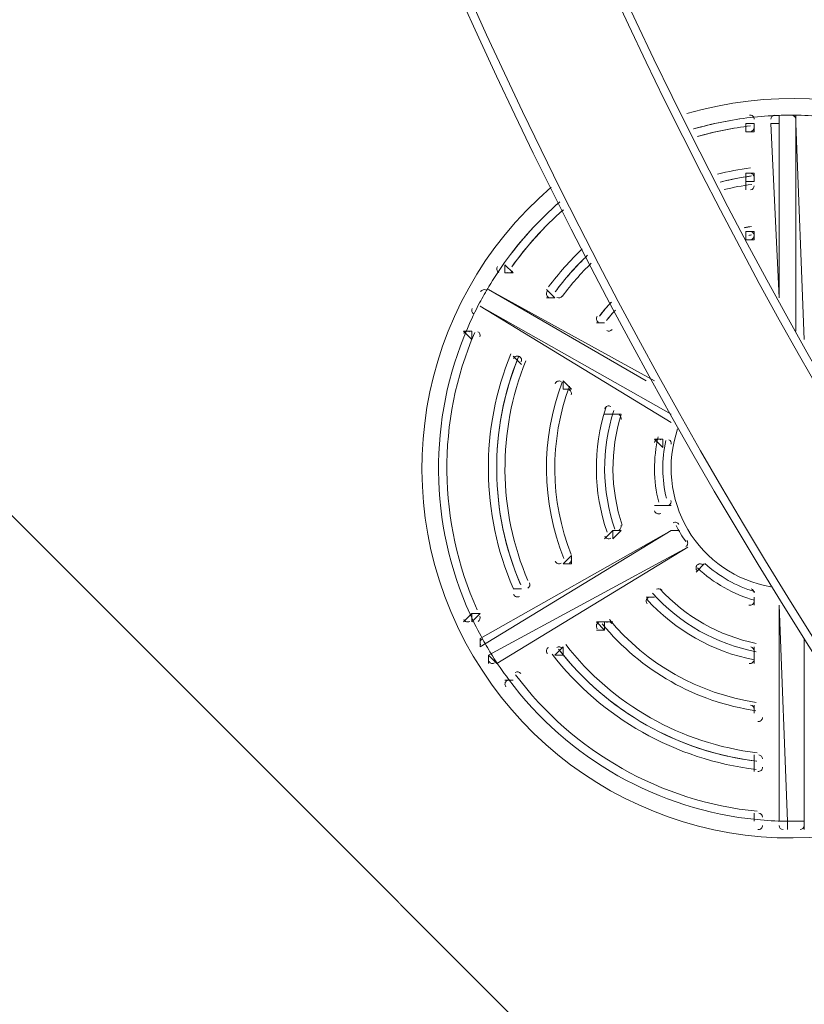
# Model space of a CAD drawing. Units: millimetres. Extents: x -2970 to 12667, y -10655 to 514.
# Drawn here: x -950 to -617, y -7217 to -6799 of the extents above; entities that cross this region are included whole.
import ezdxf

# ---------------------------------------------------------------- set-up
doc = ezdxf.new("R2010")
doc.units = ezdxf.units.MM
doc.header["$MEASUREMENT"] = 0
doc.layers.add('Work Layer', color=7, linetype='Continuous', lineweight=0)

msp = doc.modelspace()

# ---------------------------------------------------------------- linework, layer by layer
at = {"layer": 'Work Layer', "color": 18, "lineweight": 5, "true_color": 0x000000}
for p, q in [((-620.89, -6839.55), (-620.89, -6843.08)), ((-638.53, -6843.08), (-642.06, -6843.08)), ((-642.06, -6843.08), (-642.06, -6846.6)), ((-638.53, -6846.6), (-638.53, -6843.08)), ((-631.48, -6843.08), (-627.95, -6917.16)), ((-627.95, -6917.16), (-627.95, -6843.08)), ((-620.89, -6843.08), (-620.89, -6931.27)), ((-617.36, -6934.8), (-620.89, -6843.08)), ((-638.53, -6864.24), (-642.06, -6864.24)), ((-642.06, -6864.24), (-642.06, -6867.77)), ((-638.53, -6867.77), (-638.53, -6864.24)), ((-638.53, -6888.94), (-642.06, -6888.94)), ((-642.06, -6888.94), (-642.06, -6892.47)), ((-638.53, -6892.47), (-638.53, -6888.94)), ((-740.84, -6906.58), (-744.37, -6903.05)), ((-744.37, -6906.58), (-740.84, -6906.58)), ((-744.37, -6906.58), (-744.37, -6906.58)), ((-751.42, -6913.63), (-751.42, -6913.63)), ((-751.42, -6913.63), (-680.86, -6952.44)), ((-684.39, -6952.44), (-751.42, -6913.63)), ((-726.73, -6917.16), (-723.2, -6917.16)), ((-723.2, -6917.16), (-723.2, -6917.16)), ((-723.2, -6917.16), (-723.2, -6917.16)), ((-723.2, -6917.16), (-723.2, -6917.16)), ((-754.95, -6920.69), (-673.81, -6970.08)), ((-762, -6931.27), (-762, -6931.27)), ((-762, -6931.27), (-758.48, -6934.8)), ((-758.48, -6931.27), (-762, -6931.27)), ((-758.48, -6931.27), (-758.48, -6934.8)), ((-705.56, -6927.74), (-702.03, -6927.74)), ((-702.03, -6927.74), (-702.03, -6927.74)), ((-702.03, -6927.74), (-702.03, -6927.74)), ((-740.84, -6941.85), (-740.84, -6941.85)), ((-740.84, -6941.85), (-737.31, -6945.38)), ((-737.31, -6945.38), (-740.84, -6941.85)), ((-737.31, -6945.38), (-737.31, -6945.38)), ((-716.14, -6955.97), (-719.67, -6952.44)), ((-719.67, -6955.97), (-716.14, -6955.97)), ((-716.14, -6955.97), (-716.14, -6955.97)), ((-702.03, -6966.55), (-698.5, -6966.55)), ((-694.98, -6966.55), (-698.5, -6966.55)), ((-698.5, -6966.55), (-698.5, -6966.55)), ((-698.5, -6966.55), (-698.5, -6966.55)), ((-680.86, -6977.13), (-677.34, -6980.66)), ((-677.34, -6977.13), (-677.34, -6980.66)), ((-677.34, -6977.13), (-677.34, -6977.13)), ((-680.86, -7005.35), (-680.86, -7005.35)), ((-677.34, -7005.35), (-677.34, -7005.35)), ((-754.95, -7065.33), (-673.81, -7015.94)), ((-673.81, -7015.94), (-754.95, -7061.8)), ((-698.5, -7015.94), (-698.5, -7015.94)), ((-698.5, -7019.47), (-694.98, -7015.94)), ((-670.28, -7015.94), (-673.81, -7015.94)), ((-666.75, -7022.99), (-751.42, -7068.86)), ((-747.89, -7072.38), (-666.75, -7022.99)), ((-666.75, -7022.99), (-666.75, -7022.99)), ((-716.14, -7026.52), (-716.14, -7030.05)), ((-716.14, -7026.52), (-716.14, -7026.52)), ((-719.67, -7030.05), (-716.14, -7030.05)), ((-663.23, -7033.58), (-659.7, -7030.05)), ((-659.7, -7030.05), (-663.23, -7033.58)), ((-659.7, -7030.05), (-659.7, -7030.05)), ((-663.23, -7033.58), (-663.23, -7033.58)), ((-740.84, -7040.63), (-737.31, -7040.63)), ((-737.31, -7040.63), (-737.31, -7040.63)), ((-737.31, -7040.63), (-737.31, -7040.63)), ((-684.39, -7044.16), (-684.39, -7044.16)), ((-684.39, -7044.16), (-680.86, -7044.16)), ((-680.86, -7044.16), (-684.39, -7044.16)), ((-680.86, -7044.16), (-680.86, -7044.16)), ((-638.53, -7044.16), (-638.53, -7044.16)), ((-638.53, -7047.69), (-638.53, -7044.16)), ((-638.53, -7047.69), (-638.53, -7047.69)), ((-624.42, -7139.41), (-627.95, -7047.69)), ((-627.95, -7047.69), (-627.95, -7139.41)), ((-758.48, -7051.22), (-758.48, -7051.22)), ((-758.48, -7054.74), (-754.95, -7051.22)), ((-702.03, -7054.74), (-705.56, -7054.74)), ((-698.5, -7054.74), (-702.03, -7054.74)), ((-702.03, -7058.27), (-702.03, -7054.74)), ((-719.67, -7065.33), (-723.2, -7068.86)), ((-638.53, -7065.33), (-638.53, -7068.86)), ((-617.36, -7139.41), (-617.36, -7061.8)), ((-723.2, -7068.86), (-723.2, -7068.86)), ((-723.2, -7068.86), (-719.67, -7068.86)), ((-638.53, -7068.86), (-638.53, -7068.86)), ((-638.53, -7072.38), (-638.53, -7068.86)), ((-638.53, -7068.86), (-638.53, -7068.86)), ((-744.37, -7079.44), (-744.37, -7079.44)), ((-744.37, -7079.44), (-740.84, -7079.44)), ((-740.84, -7079.44), (-744.37, -7079.44)), ((-740.84, -7079.44), (-740.84, -7079.44)), ((-638.53, -7090.02), (-638.53, -7090.02)), ((-638.53, -7090.02), (-638.53, -7090.02)), ((-638.53, -7093.55), (-638.53, -7090.02)), ((-638.53, -7111.19), (-638.53, -7114.72)), ((-638.53, -7118.24), (-638.53, -7114.72)), ((-638.53, -7135.88), (-638.53, -7135.88)), ((-638.53, -7135.88), (-638.53, -7139.41)), ((-638.53, -7139.41), (-638.53, -7135.88)), ((-638.53, -7139.41), (-638.53, -7139.41))]:
    msp.add_line(p, q, dxfattribs=at)
for points in [[(-631.48, -6843.08), (-627.95, -6843.08), (-627.95, -6839.55)], [(-642.06, -6846.6), (-642.06, -6846.6), (-638.53, -6846.6)], [(-642.06, -6871.3), (-642.06, -6867.77), (-638.53, -6867.77)], [(-638.53, -6892.47), (-642.06, -6892.47), (-638.53, -6892.47)], [(-744.37, -6903.05), (-744.37, -6903.05), (-744.37, -6906.58)], [(-726.73, -6913.63), (-723.2, -6917.16), (-726.73, -6917.16)], [(-754.95, -6920.69), (-754.95, -6920.69), (-673.81, -6966.55)], [(-705.56, -6927.74), (-705.56, -6927.74), (-702.03, -6927.74)], [(-719.67, -6955.97), (-719.67, -6955.97), (-719.67, -6952.44)], [(-680.86, -6977.13), (-680.86, -6977.13), (-677.34, -6977.13)], [(-680.86, -7005.35), (-677.34, -7005.35), (-680.86, -7005.35)], [(-677.34, -7005.35), (-677.34, -7005.35), (-673.81, -7005.35)], [(-702.03, -7019.47), (-698.5, -7015.94), (-698.5, -7019.47)], [(-694.98, -7015.94), (-698.5, -7015.94), (-694.98, -7015.94)], [(-719.67, -7030.05), (-719.67, -7030.05), (-716.14, -7026.52)], [(-740.84, -7040.63), (-740.84, -7040.63), (-737.31, -7040.63)], [(-638.53, -7047.69), (-638.53, -7047.69), (-638.53, -7044.16)], [(-762, -7054.74), (-758.48, -7051.22), (-758.48, -7054.74)], [(-754.95, -7051.22), (-758.48, -7051.22), (-754.95, -7051.22)], [(-705.56, -7058.27), (-702.03, -7058.27), (-705.56, -7054.74)], [(-754.95, -7065.33), (-754.95, -7065.33), (-754.95, -7061.8)], [(-719.67, -7065.33), (-719.67, -7068.86), (-719.67, -7065.33)], [(-617.36, -7142.94), (-617.36, -7139.41), (-617.36, -7061.8)], [(-751.42, -7072.38), (-751.42, -7068.86), (-747.89, -7072.38)], [(-638.53, -7093.55), (-638.53, -7093.55), (-638.53, -7090.02)], [(-638.53, -7118.24), (-638.53, -7118.24), (-638.53, -7114.72)], [(-627.95, -7139.41), (-624.42, -7139.41), (-624.42, -7142.94)]]:
    msp.add_lwpolyline(points, dxfattribs=at)
at = {"layer": 'Work Layer', "color": 240, "lineweight": 9, "true_color": 0xec1c24}
msp.add_open_spline([(4935.36, -3265.9), (4935.36, -3265.9), (5781.08, -3265.9), (5781.08, -3265.9), (5781.08, -2883.81), (5659.61, -2530.31), (5453.74, -2241.04), (5453.74, -2241.04), (5454.11, -2240.7), (5454.11, -2240.7), (5454.11, -2240.7), (5203.55, -1861), (5203.55, -1861), (5203.55, -1861), (5203.39, -1861), (5203.39, -1861), (4946.68, -1475.98), (4516.66, -1216.9), (4024.82, -1194.19), (3859.73, -1154), (3687.25, -1132.7), (3509.8, -1132.7), (3333.51, -1132.7), (3162.24, -1154.03), (2998.14, -1193.71), (2502.44, -1211.73), (2067.97, -1469.57), (1808.24, -1855.43), (1808.24, -1855.43), (1808.18, -1855.43), (1808.18, -1855.43), (1808.18, -1855.43), (1797.41, -1872.32), (1797.41, -1872.32), (1787.89, -1886.87), (1778.37, -1901.41), (1769.35, -1916.3), (1769.35, -1916.3), (1559.96, -2244.58), (1559.96, -2244.58), (1559.96, -2244.58), (1560.28, -2244.87), (1560.28, -2244.87), (1560.23, -2244.93), (1560.19, -2245), (1560.15, -2245.06), (1381.09, -1958.79), (1108.94, -1736.03), (786.11, -1619.4), (558.15, -1482.19), (291.43, -1403.09), (6.53, -1403.09), (-502.58, -1403.09), (-953.56, -1655.55), (-1228.71, -2041.57), (-1539.06, -2301.73), (-1744.32, -2681.99), (-1771.68, -3109.75), (-1791.43, -3207.2), (-1801.88, -3307.99), (-1801.88, -3411.18), (-1801.88, -3426.69), (-1801.37, -3442.08), (-1800.89, -3457.47), (-1867.12, -3575.52), (-1917.77, -3703.39), (-1950.23, -3838.42), (-2133.91, -4042.97), (-2264.27, -4291.71), (-2327.64, -4560.19), (-2358.26, -4587.34), (-2388.37, -4615.17), (-2417.34, -4644.42), (-2771.95, -5002.56), (-2969.75, -5486.9), (-2967.18, -5990.9), (-2965.85, -6253.14), (-2919.14, -7177.77), (-2373.76, -8065.3), (-2363.29, -8082.35), (-2352.54, -8099.23), (-2341.53, -8115.94), (-2341.53, -8115.94), (-2111.9, -8464.45), (-2111.9, -8464.45), (-2103.44, -8482.02), (-2085.32, -8523.29), (-2070.22, -8582.1), (-2053.71, -8655.06), (-2045.46, -8702.85), (-2041.64, -8728.1), (-2041.64, -8728.1), (-2041.71, -8748.6), (-2041.71, -8748.6), (-2043.45, -9253.65), (-1844.04, -9738.58), (-1487.53, -10096.32), (-1131.03, -10454.06), (-646.77, -10655.15), (-141.72, -10655.15), (-141.72, -10655.15), (158.28, -10655.15), (158.28, -10655.15), (1207.62, -10655.15), (2058.28, -9804.49), (2058.28, -8755.14), (2058.28, -8755.14), (2058.28, -8746.5), (2058.28, -8746.5), (2065, -8434.37), (2020.09, -8073.5), (1921.41, -7645.45), (1919.65, -7637.9), (1917.86, -7630.36), (1916.04, -7622.81), (1824.48, -7246.86), (1700.88, -6933.12), (1583.28, -6688.54), (1583.28, -6688.54), (1708.06, -6688.54), (1708.06, -6688.54), (1722.39, -7111.93), (1911.91, -7490.75), (2206.74, -7754.7), (2206.74, -7754.7), (2206.74, -8340.48), (2206.74, -8340.48), (2206.74, -8892.77), (2654.47, -9340.49), (3206.75, -9340.49), (3206.75, -9340.49), (3806.47, -9340.49), (3806.47, -9340.49), (4358.76, -9340.49), (4806.48, -8892.77), (4806.48, -8340.48), (4806.48, -8340.48), (4806.48, -7754.7), (4806.48, -7754.7), (5112.04, -7481.14), (5304.81, -7084.27), (5306.33, -6642.21), (5955.32, -6477.09), (6435.36, -5888.92), (6435.36, -5188.54), (6435.36, -5188.54), (4931.83, -5188.54), (4931.83, -5188.54)], degree=3, knots=[0, 0, 0, 0, 1, 1, 1, 2, 2, 2, 3, 3, 3, 4, 4, 4, 5, 5, 5, 6, 6, 6, 7, 7, 7, 8, 8, 8, 9, 9, 9, 10, 10, 10, 11, 11, 11, 12, 12, 12, 13, 13, 13, 14, 14, 14, 15, 15, 15, 16, 16, 16, 17, 17, 17, 18, 18, 18, 19, 19, 19, 20, 20, 20, 21, 21, 21, 22, 22, 22, 23, 23, 23, 24, 24, 24, 25, 25, 25, 26, 26, 26, 27, 27, 27, 28, 28, 28, 29, 29, 29, 30, 30, 30, 31, 31, 31, 32, 32, 32, 33, 33, 33, 34, 34, 34, 35, 35, 35, 36, 36, 36, 37, 37, 37, 38, 38, 38, 39, 39, 39, 40, 40, 40, 41, 41, 41, 42, 42, 42, 43, 43, 43, 44, 44, 44, 45, 45, 45, 46, 46, 46, 47, 47, 47, 48, 48, 48, 49, 49, 49, 49], dxfattribs=at)
at = {"layer": 'Work Layer', "color": 252, "lineweight": 9, "true_color": 0x919090}
for points, knots in [([(-141.72, -10655.15), (-646.77, -10655.15), (-1131.03, -10454.06), (-1487.53, -10096.32), (-1844.04, -9738.58), (-2043.45, -9253.65), (-2041.71, -8748.6), (-2041.71, -8748.6), (-2041.64, -8728.1), (-2041.64, -8728.1), (-2045.46, -8702.85), (-2053.71, -8655.06), (-2070.22, -8582.1), (-2085.32, -8523.29), (-2103.44, -8482.02), (-2111.9, -8464.45), (-2111.9, -8464.45), (-2341.53, -8115.94), (-2341.53, -8115.94), (-2352.54, -8099.23), (-2363.29, -8082.35), (-2373.76, -8065.3), (-2919.14, -7177.77), (-2965.85, -6253.14), (-2967.18, -5990.9), (-2969.75, -5486.9), (-2771.95, -5002.56), (-2417.34, -4644.42), (-2062.74, -4286.29), (-1580.36, -4083.72), (-1076.37, -4081.29), (-1076.37, -4081.29), (-927.7, -4080.56), (-927.7, -4080.56), (-927.7, -4080.56), (-771.1, -4079.56), (-766.95, -4079.56), (257.53, -4079.56), (1094.81, -4891.49), (1131.54, -5910), (1132.79, -5920.38), (1135.14, -5933.35), (1137.63, -5944.5), (1137.63, -5944.5), (1299.88, -6190.67), (1299.88, -6190.67), (1440.78, -6397.36), (1738.65, -6894.45), (1916.04, -7622.81), (1917.86, -7630.36), (1919.65, -7637.9), (1921.41, -7645.45), (2020.09, -8073.5), (2065, -8434.37), (2058.28, -8746.5), (2058.28, -8746.5), (2058.28, -8755.14), (2058.28, -8755.14), (2058.28, -9804.49), (1207.62, -10655.15), (158.28, -10655.15), (158.28, -10655.15), (-141.72, -10655.15), (-141.72, -10655.15)], [0, 0, 0, 0, 1, 1, 1, 2, 2, 2, 3, 3, 3, 4, 4, 4, 5, 5, 5, 6, 6, 6, 7, 7, 7, 8, 8, 8, 9, 9, 9, 10, 10, 10, 11, 11, 11, 12, 12, 12, 13, 13, 13, 14, 14, 14, 15, 15, 15, 16, 16, 16, 17, 17, 17, 18, 18, 18, 19, 19, 19, 20, 20, 20, 21, 21, 21, 21]), ([(-1674.7, -4181.59), (-1841.57, -4237.92), (-2000.2, -4317.12), (-2145.83, -4417.57), (-2145.83, -4417.57), (2058.17, -8621.56), (2058.17, -8621.56), (2053.17, -8382.62), (2020.07, -8115.95), (1958.16, -7814.45), (1958.16, -7814.45), (-1674.7, -4181.59), (-1674.7, -4181.59)], [0, 0, 0, 0, 1, 1, 1, 2, 2, 2, 3, 3, 3, 4, 4, 4, 4]), ([(-2510.19, -4746.1), (-2622.25, -4877), (-2715.66, -5021.4), (-2787.85, -5175.55), (-2787.85, -5175.55), (1780.77, -9744.17), (1780.77, -9744.17), (1873.72, -9592.01), (1945.59, -9425.67), (1992.99, -9249.28), (1992.99, -9249.28), (-2510.19, -4746.1), (-2510.19, -4746.1)], [0, 0, 0, 0, 1, 1, 1, 2, 2, 2, 3, 3, 3, 4, 4, 4, 4]), ([(-2947.54, -5708.75), (-2961, -5801.63), (-2967.66, -5895.92), (-2967.18, -5990.9), (-2966.75, -6075.3), (-2961.51, -6228.55), (-2936.57, -6426.82), (-2936.57, -6426.82), (1062.94, -10426.34), (1062.94, -10426.34), (1212.44, -10345.24), (1349.47, -10244.3), (1471.36, -10127.65), (1471.36, -10127.65), (-2947.54, -5708.75), (-2947.54, -5708.75)], [0, 0, 0, 0, 1, 1, 1, 2, 2, 2, 3, 3, 3, 4, 4, 4, 5, 5, 5, 5])]:
    msp.add_open_spline(points, degree=3, knots=knots, dxfattribs=at)
at = {"layer": 'Work Layer', "color": 18, "lineweight": 5, "true_color": 0x000000}
for points in [[(-948.21, -6039.61), (-923.77, -6427.03), (-795.92, -6800.82), (-577.97, -7122.05)], [(-944.68, -6039.17), (-920.31, -6426.17), (-792.58, -6799.55), (-574.81, -7120.39)], [(-888.08, -6040.08), (-863.56, -6416.61), (-738.59, -6779.7), (-526.17, -7091.55)], [(-884.54, -6040.25), (-860, -6416.08), (-735.21, -6778.47), (-523.15, -7089.73)], [(-629.77, -6839.55), (-630.73, -6839.58), (-631.48, -6840.37), (-631.47, -6841.33)], [(-620.07, -6839.57), (-622.74, -6839.53), (-625.42, -6839.55), (-628.09, -6839.65)], [(-620.07, -6839.57), (-622.74, -6839.53), (-625.42, -6839.55), (-628.09, -6839.65)], [(-620.89, -6841.3), (-620.9, -6840.34), (-621.67, -6839.57), (-622.63, -6839.55)], [(-608.02, -6840.27), (-612.02, -6839.87), (-616.03, -6839.64), (-620.05, -6839.57)], [(-640.11, -6840.57), (-648.29, -6841.53), (-656.37, -6843.16), (-664.28, -6845.44)], [(-640.11, -6840.57), (-648.22, -6841.52), (-656.25, -6843.13), (-664.1, -6845.39)], [(-628.09, -6839.65), (-632.11, -6839.79), (-636.12, -6840.1), (-640.11, -6840.57)], [(-640.02, -6844.11), (-647.65, -6845.02), (-655.19, -6846.53), (-662.58, -6848.63)], [(-640.02, -6844.11), (-647.59, -6845.01), (-655.07, -6846.51), (-662.41, -6848.58)], [(-640.09, -6846.59), (-639.19, -6846.48), (-638.52, -6845.72), (-638.53, -6844.82)], [(-640.15, -6861.91), (-644.85, -6862.55), (-649.51, -6863.46), (-654.11, -6864.62)], [(-639.67, -6865.4), (-644.16, -6866.02), (-648.62, -6866.88), (-653.03, -6867.98)], [(-640.06, -6865.46), (-644.19, -6866.04), (-648.29, -6866.82), (-652.34, -6867.81)], [(-639.57, -6868.95), (-643.51, -6869.5), (-647.41, -6870.25), (-651.28, -6871.18)], [(-640.05, -6871.28), (-639.17, -6871.16), (-638.52, -6870.4), (-638.53, -6869.52)], [(-721.08, -6876.38), (-729.88, -6884.04), (-737.77, -6892.71), (-744.56, -6902.2)], [(-721.27, -6876.55), (-730, -6884.17), (-737.82, -6892.78), (-744.56, -6902.2)], [(-719.53, -6879.71), (-727.74, -6886.96), (-735.11, -6895.1), (-741.51, -6903.99)], [(-719.73, -6879.89), (-727.86, -6887.09), (-735.16, -6895.17), (-741.51, -6903.99)], [(-639.72, -6886.82), (-640.73, -6886.99), (-641.73, -6887.17), (-642.74, -6887.37)], [(-639.72, -6886.82), (-640.63, -6886.97), (-641.54, -6887.13), (-642.44, -6887.31)], [(-639.6, -6890.38), (-640.02, -6890.45), (-640.44, -6890.52), (-640.86, -6890.6)], [(-639.6, -6890.38), (-639.92, -6890.43), (-640.23, -6890.49), (-640.55, -6890.54)], [(-640, -6892.44), (-639.15, -6892.29), (-638.52, -6891.55), (-638.53, -6890.68)], [(-711.52, -6896.29), (-716.74, -6901.27), (-721.54, -6906.69), (-725.86, -6912.48)], [(-744.56, -6902.2), (-746.9, -6905.47), (-749.11, -6908.83), (-751.18, -6912.28)], [(-709.29, -6899.04), (-714.29, -6903.83), (-718.89, -6909.03), (-723.03, -6914.59)], [(-709.94, -6899.67), (-714.6, -6904.2), (-718.9, -6909.08), (-722.8, -6914.28)], [(-743.47, -6906.35), (-742.68, -6906.79), (-741.69, -6906.57), (-741.17, -6905.84)], [(-707.7, -6902.41), (-712.14, -6906.75), (-716.25, -6911.43), (-719.98, -6916.4)], [(-751.18, -6912.28), (-752.56, -6914.57), (-753.87, -6916.9), (-755.13, -6919.26)], [(-751.18, -6912.28), (-752.56, -6914.57), (-753.87, -6916.9), (-755.13, -6919.26)], [(-752.32, -6913.86), (-753.15, -6913.39), (-754.2, -6913.67), (-754.7, -6914.49)], [(-722.3, -6916.93), (-721.53, -6917.37), (-720.56, -6917.16), (-720.02, -6916.45)], [(-699.14, -6918.91), (-700.93, -6920.84), (-702.64, -6922.84), (-704.27, -6924.9)], [(-755.13, -6919.26), (-757.01, -6922.81), (-758.75, -6926.44), (-760.34, -6930.13)], [(-758.27, -6921.62), (-758.72, -6922.47), (-758.41, -6923.52), (-757.58, -6923.99)], [(-699.39, -6919.17), (-701.08, -6921.02), (-702.72, -6922.94), (-704.28, -6924.91)], [(-697.49, -6922.34), (-698.77, -6923.76), (-700.01, -6925.23), (-701.21, -6926.72)], [(-697.75, -6922.62), (-698.94, -6923.96), (-700.09, -6925.33), (-701.21, -6926.73)], [(-760.35, -6930.14), (-777.06, -6968.93), (-776.64, -7012.96), (-759.2, -7051.42)], [(-760.35, -6930.14), (-777.06, -6968.93), (-776.64, -7012.96), (-759.2, -7051.42)], [(-755.09, -6933.73), (-754.74, -6932.9), (-755.06, -6931.94), (-755.84, -6931.5)], [(-701.13, -6931.04), (-700.38, -6931.47), (-699.43, -6931.28), (-698.89, -6930.61)], [(-757.23, -6931.84), (-773.38, -6969.54), (-772.98, -7012.28), (-756.12, -7049.67)], [(-757.23, -6931.84), (-773.38, -6969.54), (-772.98, -7012.28), (-756.12, -7049.67)], [(-741.88, -6940.84), (-754.92, -6972.8), (-754.58, -7008.65), (-740.94, -7040.36)], [(-738.62, -6942.18), (-751.3, -6973.26), (-750.97, -7008.13), (-737.7, -7038.96)], [(-738.76, -6942.53), (-751.24, -6973.4), (-750.92, -7007.97), (-737.86, -7038.6)], [(-735.49, -6943.85), (-747.62, -6973.85), (-747.31, -7007.45), (-734.61, -7037.22)], [(-737.44, -6944.28), (-737.11, -6943.46), (-737.44, -6942.52), (-738.21, -6942.08)], [(-720.09, -6952.92), (-729.18, -6977.13), (-728.92, -7003.84), (-719.39, -7027.87)], [(-720.09, -6952.92), (-729.18, -6977.13), (-728.92, -7003.84), (-719.39, -7027.87)], [(-716.96, -6954.6), (-725.51, -6977.72), (-725.27, -7003.18), (-716.28, -7026.13)], [(-716.96, -6954.6), (-725.51, -6977.72), (-725.27, -7003.18), (-716.28, -7026.13)], [(-716.25, -6958.34), (-715.95, -6957.53), (-716.28, -6956.62), (-717.04, -6956.19)], [(-701.5, -6963.87), (-707.08, -6981.02), (-706.9, -6999.53), (-701.01, -7016.58)], [(-698.15, -6964.96), (-703.48, -6981.38), (-703.32, -6999.1), (-697.67, -7015.42)], [(-694.98, -6966.62), (-699.83, -6981.96), (-699.67, -6998.45), (-694.53, -7013.71)], [(-694.98, -6966.62), (-699.83, -6981.96), (-699.67, -6998.45), (-694.53, -7013.71)], [(-695.06, -6968.84), (-694.81, -6968.05), (-695.15, -6967.19), (-695.87, -6966.78)], [(-679.3, -6976.09), (-681.47, -6985.25), (-681.38, -6994.81), (-679.04, -7003.94)], [(-679.3, -6976.09), (-681.47, -6985.25), (-681.38, -6994.81), (-679.04, -7003.94)], [(-673.85, -6979.27), (-673.68, -6978.52), (-674.03, -6977.74), (-674.71, -6977.36)], [(-676.07, -6977.75), (-677.84, -6985.82), (-677.76, -6994.18), (-675.83, -7002.22)], [(-676.07, -6977.75), (-677.84, -6985.82), (-677.76, -6994.18), (-675.83, -7002.22)], [(-674.68, -7005.11), (-674.01, -7004.72), (-673.68, -7003.93), (-673.86, -7003.18)], [(-695.84, -7015.69), (-695.13, -7015.27), (-694.8, -7014.4), (-695.07, -7013.61)], [(-671.67, -7013.73), (-670.48, -7016.13), (-669.11, -7018.44), (-667.59, -7020.64)], [(-671.67, -7013.73), (-670.48, -7016.13), (-669.11, -7018.44), (-667.59, -7020.64)], [(-717.01, -7029.8), (-716.26, -7029.36), (-715.95, -7028.45), (-716.26, -7027.64)], [(-662.58, -7031.84), (-655.72, -7038.3), (-647.4, -7043), (-638.33, -7045.54)], [(-662.58, -7031.84), (-655.72, -7038.3), (-647.4, -7043), (-638.33, -7045.54)], [(-660.27, -7030.51), (-660.85, -7029.99), (-661.69, -7029.9), (-662.36, -7030.29)], [(-659.52, -7029.87), (-653.42, -7035.44), (-646.13, -7039.55), (-638.21, -7041.9)], [(-659.52, -7029.87), (-653.42, -7035.44), (-646.13, -7039.55), (-638.21, -7041.9)], [(-734.65, -7040.39), (-733.89, -7039.94), (-733.57, -7038.99), (-733.92, -7038.18)], [(-681.64, -7042.6), (-670.08, -7055.43), (-654.65, -7064.15), (-637.69, -7067.42)], [(-677.8, -7041.21), (-678.36, -7040.59), (-679.28, -7040.45), (-680, -7040.88)], [(-678.62, -7040.68), (-667.75, -7052.55), (-653.39, -7060.66), (-637.61, -7063.84)], [(-678.62, -7040.68), (-667.75, -7052.55), (-653.39, -7060.66), (-637.61, -7063.84)], [(-638.53, -7042.38), (-638.54, -7041.6), (-639.05, -7040.93), (-639.79, -7040.71)], [(-684.26, -7044.96), (-672.19, -7058.36), (-656.07, -7067.46), (-638.36, -7070.88)], [(-759.2, -7051.41), (-757.54, -7055.07), (-755.73, -7058.66), (-753.78, -7062.18)], [(-755.82, -7054.5), (-755.04, -7054.04), (-754.73, -7053.07), (-755.1, -7052.25)], [(-703.03, -7055.58), (-686.61, -7075.55), (-663.35, -7088.69), (-637.77, -7092.45)], [(-703.03, -7055.58), (-686.61, -7075.55), (-663.35, -7088.69), (-637.77, -7092.45)], [(-698.91, -7055.38), (-699.46, -7054.71), (-700.42, -7054.55), (-701.16, -7054.99)], [(-700.01, -7053.7), (-684.27, -7072.67), (-662.1, -7085.19), (-637.73, -7088.89)], [(-700.01, -7053.7), (-684.27, -7072.67), (-662.1, -7085.19), (-637.73, -7088.89)], [(-754.08, -7062.04), (-754.9, -7062.53), (-755.19, -7063.58), (-754.73, -7064.42)], [(-753.78, -7062.19), (-752.48, -7064.53), (-751.12, -7066.83), (-749.7, -7069.1)], [(-753.78, -7062.19), (-752.48, -7064.53), (-751.12, -7066.83), (-749.7, -7069.1)], [(-720.04, -7066), (-720.59, -7065.31), (-721.57, -7065.12), (-722.33, -7065.57)], [(-718.58, -7064.39), (-698.67, -7089.89), (-669.41, -7106.42), (-637.29, -7110.31)], [(-638.53, -7067.07), (-638.54, -7066.24), (-639.13, -7065.52), (-639.95, -7065.36)], [(-749.7, -7069.1), (-747.57, -7072.5), (-745.3, -7075.82), (-742.89, -7079.05)], [(-724.39, -7068.41), (-703.24, -7095.68), (-672.02, -7113.31), (-637.74, -7117.36)], [(-721.61, -7066.25), (-701.03, -7092.77), (-670.67, -7109.92), (-637.33, -7113.85)], [(-721.36, -7066.56), (-700.87, -7092.8), (-670.77, -7109.8), (-637.71, -7113.81)], [(-751.15, -7071.56), (-750.64, -7072.36), (-749.58, -7072.62), (-748.76, -7072.14)], [(-737.66, -7076.62), (-738.2, -7075.9), (-739.2, -7075.7), (-739.97, -7076.16)], [(-739.87, -7077.2), (-715.3, -7110.03), (-678.08, -7131.06), (-637.27, -7135.15)], [(-739.87, -7077.2), (-715.3, -7110.03), (-678.08, -7131.06), (-637.27, -7135.15)], [(-742.89, -7079.05), (-717.66, -7112.91), (-679.32, -7134.57), (-637.3, -7138.69)], [(-742.89, -7079.05), (-717.66, -7112.91), (-679.32, -7134.57), (-637.3, -7138.69)], [(-638.53, -7091.77), (-638.54, -7090.9), (-639.18, -7090.17), (-640.03, -7090.04)], [(-635, -7112.94), (-635.01, -7112.05), (-635.68, -7111.31), (-636.56, -7111.2)], [(-635, -7137.63), (-635.01, -7136.73), (-635.7, -7135.98), (-636.59, -7135.89)], [(-637.3, -7138.69), (-633.29, -7139.09), (-629.28, -7139.32), (-625.26, -7139.39)], [(-625.26, -7139.39), (-622.58, -7139.43), (-619.91, -7139.41), (-617.24, -7139.31)], [(-625.26, -7139.39), (-622.58, -7139.43), (-619.91, -7139.41), (-617.24, -7139.31)], [(-627.95, -7141.19), (-627.94, -7142.15), (-627.17, -7142.92), (-626.22, -7142.94)], [(-619.06, -7142.94), (-618.11, -7142.9), (-617.36, -7142.11), (-617.36, -7141.16)]]:
    msp.add_open_spline(points, degree=3, dxfattribs=at)
for points in [[(-512.41, -7101.24), (-461.16, -7050.68), (-450.86, -6971.74), (-487.44, -6909.72), (-524.02, -6847.71), (-598.09, -6818.53), (-667.13, -6838.93)], [(-638.53, -6841.3), (-638.54, -6840.8), (-638.75, -6840.32), (-639.13, -6839.99), (-639.51, -6839.66), (-640, -6839.5), (-640.5, -6839.56)], [(-638.53, -6865.99), (-638.54, -6865.48), (-638.76, -6865), (-639.14, -6864.67), (-639.53, -6864.34), (-640.03, -6864.19), (-640.54, -6864.26)], [(-724.73, -6870.21), (-782.59, -6919.73), (-796.57, -7003.64), (-757.87, -7069.24), (-719.18, -7134.84), (-638.98, -7163.2), (-567.65, -7136.51)], [(-638.53, -6890.68), (-638.54, -6890.17), (-638.77, -6889.68), (-639.16, -6889.35), (-639.56, -6889.02), (-640.08, -6888.88), (-640.59, -6888.96)], [(-747.56, -6903.79), (-747.86, -6904.19), (-747.96, -6904.7), (-747.85, -6905.19), (-747.74, -6905.68), (-747.43, -6906.1), (-747, -6906.35)], [(-726.38, -6914.34), (-726.68, -6914.75), (-726.79, -6915.26), (-726.69, -6915.76), (-726.58, -6916.25), (-726.27, -6916.68), (-725.83, -6916.93)], [(-705.18, -6924.88), (-705.5, -6925.29), (-705.63, -6925.81), (-705.53, -6926.32), (-705.43, -6926.82), (-705.11, -6927.26), (-704.66, -6927.51)], [(-759.37, -6931.5), (-759.81, -6931.25), (-760.33, -6931.2), (-760.8, -6931.36), (-761.28, -6931.52), (-761.66, -6931.88), (-761.86, -6932.34)], [(-738.21, -6942.08), (-738.65, -6941.83), (-739.17, -6941.78), (-739.65, -6941.95), (-740.13, -6942.12), (-740.52, -6942.48), (-740.71, -6942.95)], [(-720.57, -6952.67), (-721.02, -6952.41), (-721.55, -6952.37), (-722.04, -6952.54), (-722.52, -6952.72), (-722.91, -6953.1), (-723.09, -6953.58)], [(-699.4, -6963.25), (-699.86, -6962.99), (-700.41, -6962.95), (-700.91, -6963.14), (-701.4, -6963.33), (-701.78, -6963.74), (-701.94, -6964.24)], [(-671.02, -6972.82), (-675.9, -6986.98), (-674.33, -7002.57), (-666.71, -7015.47), (-659.1, -7028.38), (-646.22, -7037.29), (-631.46, -7039.87)], [(-678.23, -6977.36), (-678.72, -6977.09), (-679.3, -6977.06), (-679.81, -6977.28), (-680.32, -6977.5), (-680.69, -6977.95), (-680.82, -6978.49)], [(-680.81, -7007.56), (-680.67, -7008.09), (-680.29, -7008.54), (-679.78, -7008.75), (-679.26, -7008.96), (-678.68, -7008.92), (-678.21, -7008.64)], [(-670.46, -7013.39), (-670.68, -7012.95), (-671.07, -7012.62), (-671.54, -7012.48), (-672.01, -7012.34), (-672.52, -7012.4), (-672.94, -7012.65)], [(-701.93, -7018.28), (-701.76, -7018.78), (-701.37, -7019.17), (-700.88, -7019.36), (-700.38, -7019.54), (-699.83, -7019.49), (-699.37, -7019.22)], [(-667.62, -7022.75), (-667.2, -7022.5), (-666.9, -7022.09), (-666.8, -7021.61), (-666.69, -7021.13), (-666.79, -7020.63), (-667.07, -7020.22)], [(-723.07, -7028.93), (-722.88, -7029.42), (-722.49, -7029.79), (-722.01, -7029.95), (-721.52, -7030.12), (-720.98, -7030.07), (-720.54, -7029.8)], [(-662.36, -7030.29), (-662.84, -7030.57), (-663.15, -7031.06), (-663.21, -7031.62), (-663.28, -7032.17), (-663.08, -7032.71), (-662.67, -7033.09)], [(-740.69, -7043.09), (-740.49, -7043.56), (-740.1, -7043.92), (-739.62, -7044.07), (-739.14, -7044.23), (-738.61, -7044.17), (-738.18, -7043.92)], [(-683.52, -7044.4), (-683.98, -7044.67), (-684.29, -7045.13), (-684.37, -7045.66), (-684.45, -7046.18), (-684.29, -7046.71), (-683.94, -7047.1)], [(-640.77, -7047.62), (-640.24, -7047.77), (-639.66, -7047.66), (-639.22, -7047.32), (-638.78, -7046.99), (-638.53, -7046.46), (-638.53, -7045.91)], [(-761.85, -7053.71), (-761.64, -7054.16), (-761.25, -7054.51), (-760.77, -7054.66), (-760.29, -7054.81), (-759.77, -7054.75), (-759.34, -7054.5)], [(-704.69, -7054.99), (-705.14, -7055.25), (-705.44, -7055.69), (-705.53, -7056.2), (-705.62, -7056.71), (-705.49, -7057.23), (-705.16, -7057.63)], [(-725.86, -7065.57), (-726.29, -7065.83), (-726.6, -7066.26), (-726.69, -7066.76), (-726.79, -7067.26), (-726.67, -7067.77), (-726.35, -7068.17)], [(-640.63, -7072.35), (-640.11, -7072.45), (-639.57, -7072.31), (-639.17, -7071.97), (-638.76, -7071.63), (-638.53, -7071.13), (-638.53, -7070.6)], [(-743.5, -7079.68), (-743.93, -7079.94), (-744.23, -7080.36), (-744.33, -7080.85), (-744.43, -7081.34), (-744.31, -7081.85), (-744.02, -7082.25)], [(-637.02, -7097.06), (-636.51, -7097.13), (-636, -7096.98), (-635.61, -7096.64), (-635.22, -7096.3), (-635, -7095.81), (-635, -7095.3)], [(-636.97, -7118.23), (-636.47, -7118.29), (-635.97, -7118.13), (-635.59, -7117.79), (-635.21, -7117.45), (-635, -7116.97), (-635, -7116.46)], [(-636.94, -7142.93), (-636.44, -7142.98), (-635.95, -7142.81), (-635.58, -7142.47), (-635.21, -7142.14), (-635, -7141.66), (-635, -7141.16)]]:
    msp.add_open_spline(points, degree=3, knots=[0, 0, 0, 0, 1, 1, 1, 2, 2, 2, 2], dxfattribs=at)

doc.saveas('drawing.dxf')
